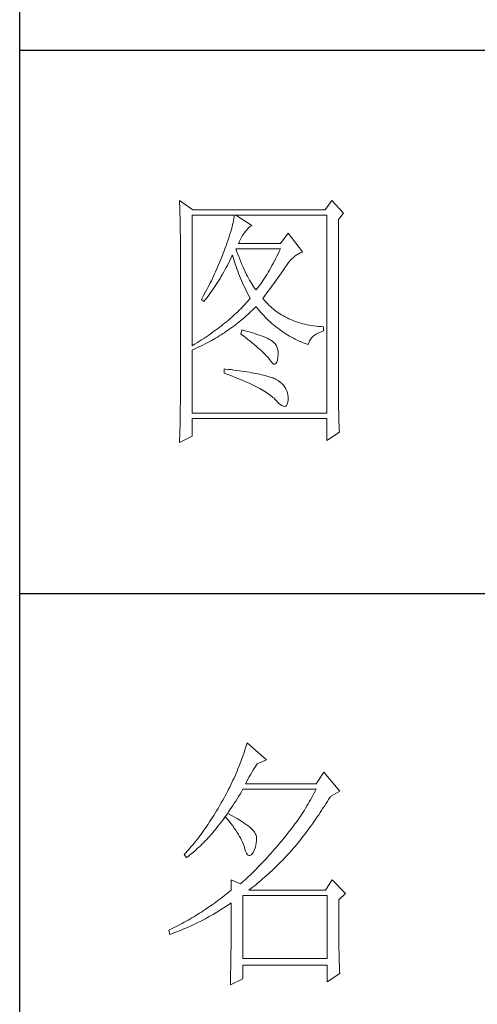
# Model space of a CAD drawing. Units: millimetres. Extents: x 156385 to 841595, y -182277 to -106042.
# Drawn here: x 829395 to 829502, y -180641 to -180412 of the extents above; entities that cross this region are included whole.
import ezdxf

# ---------------------------------------------------------------- set-up
doc = ezdxf.new("R2010")
doc.units = ezdxf.units.MM
doc.header["$LTSCALE"] = 0.25
doc.layers.get('0').update_dxf_attribs({"lineweight": 30})
doc.layers.add('轮廓线', color=7, linetype='Continuous', lineweight=30)

# ---------------------------------------------------------------- blocks, each defined once
blk = doc.blocks.new('A3')
for p, q in [((3400.05, -1395), (3400.05, 1395)), ((3750, 49.62), (3400.05, 49.62)), ((3400.05, -50.63), (3750, -50.63))]:
    blk.add_line(p, q)
at = {"layer": '轮廓线', "color": 7, "lineweight": 0}
for p, q in [((3429.57, 21.95), (3429.6, 21.42)), ((3432.06, 20.2), (3429.57, 21.95)), ((3457.72, 21.95), (3456.47, 20.2)), ((3459.89, 19.62), (3457.72, 21.95)), ((3429.6, 21.42), (3429.61, 20.9)), ((3429.61, 20.9), (3429.63, 20.38)), ((3429.63, 20.38), (3429.65, 19.87)), ((3456.47, 20.2), (3432.06, 20.2)), ((3429.65, 19.87), (3429.66, 19.37)), ((3429.66, 19.37), (3429.67, 18.87)), ((3429.67, 18.87), (3429.68, 18.38)), ((3429.68, 18.38), (3429.7, 17.9)), ((3431.91, -4.88), (3431.91, 19.23)), ((3431.91, 19.23), (3456.78, 19.23)), ((3439.55, 18.26), (3439.48, 17.89)), ((3439.61, 18.6), (3439.55, 18.26)), ((3439.65, 18.93), (3439.61, 18.6)), ((3439.68, 19.23), (3439.65, 18.93)), ((3442.94, 17.29), (3439.99, 19.23)), ((3456.78, 19.23), (3456.78, -17.32)), ((3458.96, 18.45), (3459.89, 19.62)), ((3458.96, -14.08), (3458.96, 18.45)), ((3429.7, 17.9), (3429.71, 17.42)), ((3429.71, 17.42), (3429.71, 16.95)), ((3429.71, 16.95), (3429.72, 16.48)), ((3429.72, 16.48), (3429.72, 16.03)), ((3439.18, 16.65), (3439.05, 16.2)), ((3439.29, 17.09), (3439.18, 16.65)), ((3439.39, 17.5), (3439.29, 17.09)), ((3439.48, 17.89), (3439.39, 17.5)), ((3441.7, 16.12), (3442, 16.54)), ((3442, 16.54), (3442.3, 16.88)), ((3442.3, 16.88), (3442.6, 17.12)), ((3442.6, 17.12), (3442.9, 17.27)), ((3442.9, 17.27), (3442.94, 17.29)), ((3429.72, 16.03), (3429.73, 15.57)), ((3429.73, 15.57), (3429.73, 15.13)), ((3429.73, 15.13), (3429.73, -15.29)), ((3438.57, 14.7), (3438.38, 14.16)), ((3438.74, 15.22), (3438.57, 14.7)), ((3438.9, 15.72), (3438.74, 15.22)), ((3439.05, 16.2), (3438.9, 15.72)), ((3440.64, 14.4), (3440.84, 14.8)), ((3440.84, 14.8), (3441.06, 15.19)), ((3441.06, 15.19), (3441.3, 15.57)), ((3441.3, 15.57), (3441.56, 15.94)), ((3441.56, 15.94), (3441.7, 16.12)), ((3449.63, 15.93), (3448.23, 13.98)), ((3452.28, 12.43), (3449.63, 15.93)), ((3437.96, 13.01), (3437.82, 12.62)), ((3438.18, 13.59), (3437.96, 13.01)), ((3438.38, 14.16), (3438.18, 13.59)), ((3440.12, 12.67), (3439.99, 13.01)), ((3439.99, 13.01), (3448.23, 13.01)), ((3440.46, 13.98), (3440.64, 14.4)), ((3448.23, 13.98), (3440.46, 13.98)), ((3448.23, 13.01), (3448.01, 12.54)), ((3437.32, 11.33), (3436.98, 10.47)), ((3437.49, 11.76), (3437.32, 11.33)), ((3437.65, 12.19), (3437.49, 11.76)), ((3437.82, 12.62), (3437.65, 12.19)), ((3438.85, 10.79), (3439.06, 11.21)), ((3439.06, 11.21), (3439.27, 11.64)), ((3439.27, 11.64), (3439.37, 11.84)), ((3439.37, 11.84), (3439.49, 11.42)), ((3439.49, 11.42), (3439.62, 11.01)), ((3439.62, 11.01), (3439.75, 10.59)), ((3440.32, 12.12), (3440.12, 12.67)), ((3440.52, 11.59), (3440.32, 12.12)), ((3440.72, 11.08), (3440.52, 11.59)), ((3440.92, 10.59), (3440.72, 11.08)), ((3447.34, 11.18), (3447.12, 10.75)), ((3447.56, 11.63), (3447.34, 11.18)), ((3447.79, 12.08), (3447.56, 11.63)), ((3448.01, 12.54), (3447.79, 12.08)), ((3450.02, 10.84), (3450.32, 11.15)), ((3450.32, 11.15), (3450.62, 11.43)), ((3450.62, 11.43), (3450.93, 11.69)), ((3450.93, 11.69), (3451.24, 11.92)), ((3451.24, 11.92), (3451.57, 12.11)), ((3451.57, 12.11), (3451.89, 12.27)), ((3451.89, 12.27), (3452.23, 12.41)), ((3452.23, 12.41), (3452.28, 12.43)), ((3436.44, 9.21), (3436.25, 8.79)), ((3436.62, 9.63), (3436.44, 9.21)), ((3436.98, 10.47), (3436.62, 9.63)), ((3437.75, 8.74), (3437.97, 9.14)), ((3437.97, 9.14), (3438.2, 9.54)), ((3438.2, 9.54), (3438.42, 9.95)), ((3438.42, 9.95), (3438.63, 10.36)), ((3438.63, 10.36), (3438.85, 10.79)), ((3439.75, 10.59), (3439.89, 10.16)), ((3439.89, 10.16), (3440.03, 9.74)), ((3440.03, 9.74), (3440.18, 9.32)), ((3440.18, 9.32), (3440.34, 8.89)), ((3441.12, 10.11), (3440.92, 10.59)), ((3441.32, 9.65), (3441.12, 10.11)), ((3441.52, 9.2), (3441.32, 9.65)), ((3441.72, 8.77), (3441.52, 9.2)), ((3446.21, 9.1), (3445.98, 8.72)), ((3446.44, 9.5), (3446.21, 9.1)), ((3446.66, 9.91), (3446.44, 9.5)), ((3446.89, 10.32), (3446.66, 9.91)), ((3447.12, 10.75), (3446.89, 10.32)), ((3448.72, 9.04), (3448.92, 9.34)), ((3448.92, 9.34), (3449.12, 9.63)), ((3449.12, 9.63), (3449.16, 9.71)), ((3449.16, 9.71), (3449.44, 10.11)), ((3449.44, 10.11), (3449.73, 10.49)), ((3449.73, 10.49), (3450.02, 10.84)), ((3435.67, 7.54), (3435.47, 7.13)), ((3435.87, 7.95), (3435.67, 7.54)), ((3436.06, 8.37), (3435.87, 7.95)), ((3436.25, 8.79), (3436.06, 8.37)), ((3436.83, 7.18), (3437.06, 7.56)), ((3437.06, 7.56), (3437.29, 7.95)), ((3437.29, 7.95), (3437.52, 8.34)), ((3437.52, 8.34), (3437.75, 8.74)), ((3440.34, 8.89), (3440.5, 8.47)), ((3440.5, 8.47), (3440.68, 8.04)), ((3440.68, 8.04), (3440.85, 7.61)), ((3440.85, 7.61), (3441.03, 7.18)), ((3441.92, 8.36), (3441.72, 8.77)), ((3442.12, 7.97), (3441.92, 8.36)), ((3442.32, 7.6), (3442.12, 7.97)), ((3442.52, 7.23), (3442.32, 7.6)), ((3445.28, 7.6), (3445.05, 7.25)), ((3445.52, 7.97), (3445.28, 7.6)), ((3445.75, 8.34), (3445.52, 7.97)), ((3445.98, 8.72), (3445.75, 8.34)), ((3447.31, 7.04), (3447.56, 7.39)), ((3447.56, 7.39), (3447.81, 7.74)), ((3447.81, 7.74), (3448.05, 8.08)), ((3448.05, 8.08), (3448.28, 8.41)), ((3448.28, 8.41), (3448.5, 8.73)), ((3448.5, 8.73), (3448.72, 9.04)), ((3434.63, 5.49), (3434.41, 5.09)), ((3434.84, 5.9), (3434.63, 5.49)), ((3435.05, 6.31), (3434.84, 5.9)), ((3435.26, 6.72), (3435.05, 6.31)), ((3435.47, 7.13), (3435.26, 6.72)), ((3435.62, 5.34), (3435.86, 5.7)), ((3435.86, 5.7), (3436.11, 6.06)), ((3436.11, 6.06), (3436.35, 6.43)), ((3436.35, 6.43), (3436.59, 6.8)), ((3436.59, 6.8), (3436.83, 7.18)), ((3441.03, 7.18), (3441.22, 6.75)), ((3441.22, 6.75), (3441.42, 6.32)), ((3441.42, 6.32), (3441.62, 5.89)), ((3441.62, 5.89), (3441.83, 5.46)), ((3441.83, 5.46), (3442.04, 5.02)), ((3442.72, 6.89), (3442.52, 7.23)), ((3442.92, 6.56), (3442.72, 6.89)), ((3443.12, 6.26), (3442.92, 6.56)), ((3443.32, 5.96), (3443.12, 6.26)), ((3443.52, 5.69), (3443.32, 5.96)), ((3443.72, 5.43), (3443.52, 5.69)), ((3443.88, 5.63), (3443.72, 5.43)), ((3444.11, 5.93), (3443.88, 5.63)), ((3444.35, 6.25), (3444.11, 5.93)), ((3444.58, 6.57), (3444.35, 6.25)), ((3444.82, 6.91), (3444.58, 6.57)), ((3445.05, 7.25), (3444.82, 6.91)), ((3445.91, 5.12), (3446.2, 5.53)), ((3446.2, 5.53), (3446.49, 5.92)), ((3446.49, 5.92), (3446.77, 6.3)), ((3446.77, 6.3), (3447.04, 6.67)), ((3447.04, 6.67), (3447.31, 7.04)), ((3433.74, 3.89), (3433.62, 3.68)), ((3433.62, 3.68), (3434.08, 3.29)), ((3433.97, 4.29), (3433.74, 3.89)), ((3434.41, 5.09), (3433.97, 4.29)), ((3434.34, 3.62), (3434.6, 3.95)), ((3434.6, 3.95), (3434.86, 4.3)), ((3434.86, 4.3), (3435.12, 4.64)), ((3435.12, 4.64), (3435.37, 4.99)), ((3435.37, 4.99), (3435.62, 5.34)), ((3442.04, 5.02), (3442.26, 4.58)), ((3442.26, 4.58), (3442.49, 4.15)), ((3442.63, 3.87), (3442.4, 3.59)), ((3442.49, 4.15), (3442.63, 3.87)), ((3444.97, 3.87), (3445.29, 4.3)), ((3445.06, 3.75), (3444.97, 3.87)), ((3445.31, 3.46), (3445.06, 3.75)), ((3445.29, 4.3), (3445.6, 4.72)), ((3445.6, 4.72), (3445.91, 5.12)), ((3434.08, 3.29), (3434.34, 3.62)), ((3440.88, 1.94), (3440.6, 1.67)), ((3441.14, 2.22), (3440.88, 1.94)), ((3441.4, 2.49), (3441.14, 2.22)), ((3441.66, 2.76), (3441.4, 2.49)), ((3441.91, 3.04), (3441.66, 2.76)), ((3442.16, 3.31), (3441.91, 3.04)), ((3442.4, 3.59), (3442.16, 3.31)), ((3443.09, 1.7), (3443.39, 1.99)), ((3443.39, 1.99), (3443.69, 2.29)), ((3443.69, 2.29), (3443.72, 2.32)), ((3443.72, 2.32), (3444, 1.98)), ((3444, 1.98), (3444.28, 1.65)), ((3445.56, 3.17), (3445.31, 3.46)), ((3445.82, 2.9), (3445.56, 3.17)), ((3446.09, 2.63), (3445.82, 2.9)), ((3446.36, 2.37), (3446.09, 2.63)), ((3446.64, 2.13), (3446.36, 2.37)), ((3446.92, 1.88), (3446.64, 2.13)), ((3447.21, 1.65), (3446.92, 1.88)), ((3438.86, 0.06), (3438.55, -0.2)), ((3439.16, 0.33), (3438.86, 0.06)), ((3439.46, 0.59), (3439.16, 0.33)), ((3439.75, 0.86), (3439.46, 0.59)), ((3440.04, 1.13), (3439.75, 0.86)), ((3440.33, 1.4), (3440.04, 1.13)), ((3440.6, 1.67), (3440.33, 1.4)), ((3440.9, -0.24), (3441.22, 0.03)), ((3441.22, 0.03), (3441.53, 0.3)), ((3441.53, 0.3), (3441.85, 0.57)), ((3441.85, 0.57), (3442.16, 0.85)), ((3442.16, 0.85), (3442.47, 1.12)), ((3442.47, 1.12), (3442.78, 1.41)), ((3442.78, 1.41), (3443.09, 1.7)), ((3444.28, 1.65), (3444.56, 1.32)), ((3444.56, 1.32), (3444.85, 1)), ((3444.85, 1), (3445.14, 0.69)), ((3445.14, 0.69), (3445.43, 0.39)), ((3445.43, 0.39), (3445.73, 0.09)), ((3445.73, 0.09), (3446.03, -0.2)), ((3447.51, 1.43), (3447.21, 1.65)), ((3447.82, 1.21), (3447.51, 1.43)), ((3448.13, 1), (3447.82, 1.21)), ((3448.45, 0.8), (3448.13, 1)), ((3448.77, 0.61), (3448.45, 0.8)), ((3449.1, 0.43), (3448.77, 0.61)), ((3449.44, 0.26), (3449.1, 0.43)), ((3449.78, 0.1), (3449.44, 0.26)), ((3450.13, -0.06), (3449.78, 0.1)), ((3436.58, -1.76), (3436.24, -2.02)), ((3436.92, -1.5), (3436.58, -1.76)), ((3437.26, -1.25), (3436.92, -1.5)), ((3437.59, -0.99), (3437.26, -1.25)), ((3437.92, -0.73), (3437.59, -0.99)), ((3438.24, -0.46), (3437.92, -0.73)), ((3438.55, -0.2), (3438.24, -0.46)), ((3438.61, -1.97), (3438.95, -1.73)), ((3438.95, -1.73), (3439.27, -1.49)), ((3439.27, -1.49), (3439.6, -1.25)), ((3439.6, -1.25), (3439.93, -1)), ((3439.93, -1), (3440.26, -0.75)), ((3440.26, -0.75), (3440.58, -0.49)), ((3440.58, -0.49), (3440.9, -0.24)), ((3446.03, -0.2), (3446.33, -0.48)), ((3446.33, -0.48), (3446.64, -0.75)), ((3446.64, -0.75), (3446.96, -1.02)), ((3446.96, -1.02), (3447.27, -1.28)), ((3447.27, -1.28), (3447.59, -1.53)), ((3447.59, -1.53), (3447.91, -1.78)), ((3447.91, -1.78), (3448.24, -2.02)), ((3450.49, -0.21), (3450.13, -0.06)), ((3450.85, -0.35), (3450.49, -0.21)), ((3451.22, -0.48), (3450.85, -0.35)), ((3451.59, -0.6), (3451.22, -0.48)), ((3451.98, -0.71), (3451.59, -0.6)), ((3452.37, -0.82), (3451.98, -0.71)), ((3452.76, -0.91), (3452.37, -0.82)), ((3453.16, -1), (3452.76, -0.91)), ((3453.57, -1.08), (3453.16, -1)), ((3453.99, -1.15), (3453.57, -1.08)), ((3454.41, -1.21), (3453.99, -1.15)), ((3454.84, -1.27), (3454.41, -1.21)), ((3455.27, -1.31), (3454.84, -1.27)), ((3455.71, -1.35), (3455.27, -1.31)), ((3456.16, -1.38), (3455.71, -1.35)), ((3456.16, -2.16), (3456.16, -1.38)), ((3434.05, -3.54), (3433.66, -3.79)), ((3434.43, -3.29), (3434.05, -3.54)), ((3434.8, -3.04), (3434.43, -3.29)), ((3435.17, -2.78), (3434.8, -3.04)), ((3435.53, -2.53), (3435.17, -2.78)), ((3435.88, -2.28), (3435.53, -2.53)), ((3436.24, -2.02), (3435.88, -2.28)), ((3435.88, -3.7), (3436.23, -3.5)), ((3436.23, -3.5), (3436.57, -3.29)), ((3436.57, -3.29), (3436.92, -3.08)), ((3436.92, -3.08), (3437.26, -2.87)), ((3437.26, -2.87), (3437.6, -2.65)), ((3437.6, -2.65), (3437.94, -2.43)), ((3437.94, -2.43), (3438.28, -2.2)), ((3438.28, -2.2), (3438.61, -1.97)), ((3441.08, -1.96), (3440.92, -2.74)), ((3440.92, -2.74), (3441.38, -3.08)), ((3441.45, -2.06), (3441.08, -1.96)), ((3441.38, -3.08), (3441.82, -3.42)), ((3441.96, -2.19), (3441.45, -2.06)), ((3441.82, -3.42), (3442.23, -3.74)), ((3442.44, -2.32), (3441.96, -2.19)), ((3442.89, -2.45), (3442.44, -2.32)), ((3443.33, -2.59), (3442.89, -2.45)), ((3443.75, -2.72), (3443.33, -2.59)), ((3444.14, -2.85), (3443.75, -2.72)), ((3444.52, -2.98), (3444.14, -2.85)), ((3444.87, -3.11), (3444.52, -2.98)), ((3445.2, -3.24), (3444.87, -3.11)), ((3445.5, -3.38), (3445.2, -3.24)), ((3445.79, -3.51), (3445.5, -3.38)), ((3446.06, -3.64), (3445.79, -3.51)), ((3448.24, -2.02), (3448.56, -2.25)), ((3448.56, -2.25), (3448.9, -2.48)), ((3448.9, -2.48), (3449.24, -2.7)), ((3449.24, -2.7), (3449.57, -2.91)), ((3449.57, -2.91), (3449.92, -3.11)), ((3449.92, -3.11), (3450.27, -3.3)), ((3450.27, -3.3), (3450.62, -3.5)), ((3450.62, -3.5), (3450.97, -3.68)), ((3453.75, -3.71), (3453.97, -3.43)), ((3453.97, -3.43), (3454.24, -3.16)), ((3454.24, -3.16), (3454.54, -2.91)), ((3454.54, -2.91), (3454.9, -2.69)), ((3454.9, -2.69), (3455.3, -2.49)), ((3455.3, -2.49), (3455.74, -2.3)), ((3455.74, -2.3), (3456.16, -2.16)), ((3432.08, -4.77), (3431.91, -4.88)), ((3432.48, -4.53), (3432.08, -4.77)), ((3432.28, -5.5), (3432.65, -5.34)), ((3432.88, -4.29), (3432.48, -4.53)), ((3432.65, -5.34), (3433.01, -5.17)), ((3433.27, -4.04), (3432.88, -4.29)), ((3433.01, -5.17), (3433.74, -4.83)), ((3433.66, -3.79), (3433.27, -4.04)), ((3433.74, -4.83), (3434.46, -4.47)), ((3434.46, -4.47), (3434.82, -4.28)), ((3434.82, -4.28), (3435.18, -4.09)), ((3435.18, -4.09), (3435.53, -3.9)), ((3435.53, -3.9), (3435.88, -3.7)), ((3442.23, -3.74), (3442.63, -4.06)), ((3442.63, -4.06), (3443.02, -4.37)), ((3443.02, -4.37), (3443.38, -4.67)), ((3443.38, -4.67), (3443.73, -4.97)), ((3443.73, -4.97), (3444.06, -5.25)), ((3444.06, -5.25), (3444.37, -5.53)), ((3446.3, -3.77), (3446.06, -3.64)), ((3446.52, -3.91), (3446.3, -3.77)), ((3446.66, -4), (3446.52, -3.91)), ((3446.99, -4.26), (3446.66, -4)), ((3447.26, -4.56), (3446.99, -4.26)), ((3447.47, -4.88), (3447.26, -4.56)), ((3447.64, -5.24), (3447.47, -4.88)), ((3447.75, -5.64), (3447.64, -5.24)), ((3450.97, -3.68), (3451.33, -3.85)), ((3451.33, -3.85), (3451.69, -4.02)), ((3451.69, -4.02), (3452.06, -4.18)), ((3452.06, -4.18), (3452.43, -4.33)), ((3452.43, -4.33), (3452.8, -4.48)), ((3452.8, -4.48), (3453.18, -4.62)), ((3453.18, -4.62), (3453.36, -4.68)), ((3453.36, -4.68), (3453.45, -4.34)), ((3453.45, -4.34), (3453.58, -4.01)), ((3453.58, -4.01), (3453.75, -3.71)), ((3431.91, -5.66), (3432.28, -5.5)), ((3431.91, -17.32), (3431.91, -5.66)), ((3444.37, -5.53), (3444.67, -5.79)), ((3444.67, -5.79), (3444.95, -6.05)), ((3444.95, -6.05), (3445.21, -6.31)), ((3445.21, -6.31), (3445.45, -6.55)), ((3445.45, -6.55), (3445.67, -6.79)), ((3445.67, -6.79), (3445.88, -7.01)), ((3445.88, -7.01), (3446.07, -7.23)), ((3446.07, -7.23), (3446.21, -7.41)), ((3447.67, -7.56), (3447.76, -7.06)), ((3447.81, -6.06), (3447.75, -5.64)), ((3447.76, -7.06), (3447.77, -7.02)), ((3447.77, -7.02), (3447.81, -6.53)), ((3447.81, -6.53), (3447.81, -6.06)), ((3446.21, -7.41), (3446.5, -7.82)), ((3446.5, -7.82), (3446.77, -8.11)), ((3446.77, -8.11), (3447.01, -8.26)), ((3447.01, -8.26), (3447.22, -8.28)), ((3447.22, -8.28), (3447.39, -8.17)), ((3447.39, -8.17), (3447.55, -7.93)), ((3447.55, -7.93), (3447.67, -7.56)), ((3437.82, -9.16), (3437.82, -9.93)), ((3438.03, -9.18), (3437.82, -9.16)), ((3437.82, -9.93), (3438.35, -10.13)), ((3438.58, -9.24), (3438.03, -9.18)), ((3438.35, -10.13), (3438.88, -10.33)), ((3439.12, -9.3), (3438.58, -9.24)), ((3438.88, -10.33), (3439.39, -10.52)), ((3439.64, -9.37), (3439.12, -9.3)), ((3439.39, -10.52), (3439.88, -10.72)), ((3440.15, -9.44), (3439.64, -9.37)), ((3439.88, -10.72), (3440.37, -10.92)), ((3440.64, -9.5), (3440.15, -9.44)), ((3441.12, -9.57), (3440.64, -9.5)), ((3441.58, -9.64), (3441.12, -9.57)), ((3442.03, -9.71), (3441.58, -9.64)), ((3442.47, -9.78), (3442.03, -9.71)), ((3442.89, -9.86), (3442.47, -9.78)), ((3443.29, -9.93), (3442.89, -9.86)), ((3443.68, -10.01), (3443.29, -9.93)), ((3444.06, -10.08), (3443.68, -10.01)), ((3444.42, -10.16), (3444.06, -10.08)), ((3444.77, -10.24), (3444.42, -10.16)), ((3445.11, -10.32), (3444.77, -10.24)), ((3445.42, -10.4), (3445.11, -10.32)), ((3445.73, -10.49), (3445.42, -10.4)), ((3446.02, -10.57), (3445.73, -10.49)), ((3446.29, -10.66), (3446.02, -10.57)), ((3446.55, -10.74), (3446.29, -10.66)), ((3446.8, -10.83), (3446.55, -10.74)), ((3447.03, -10.92), (3446.8, -10.83)), ((3440.37, -10.92), (3440.83, -11.11)), ((3440.83, -11.11), (3441.29, -11.3)), ((3441.29, -11.3), (3441.73, -11.49)), ((3441.73, -11.49), (3442.15, -11.68)), ((3442.15, -11.68), (3442.56, -11.87)), ((3442.56, -11.87), (3442.96, -12.06)), ((3442.96, -12.06), (3443.34, -12.25)), ((3443.34, -12.25), (3443.71, -12.43)), ((3443.71, -12.43), (3444.07, -12.62)), ((3444.07, -12.62), (3444.41, -12.8)), ((3447.25, -11.01), (3447.03, -10.92)), ((3447.45, -11.1), (3447.25, -11.01)), ((3447.8, -11.31), (3447.45, -11.1)), ((3448.17, -11.59), (3447.8, -11.31)), ((3448.51, -11.88), (3448.17, -11.59)), ((3448.79, -12.18), (3448.51, -11.88)), ((3449.04, -12.51), (3448.79, -12.18)), ((3449.25, -12.85), (3449.04, -12.51)), ((3444.41, -12.8), (3444.74, -12.98)), ((3444.74, -12.98), (3445.05, -13.16)), ((3445.05, -13.16), (3445.34, -13.35)), ((3445.34, -13.35), (3445.63, -13.53)), ((3445.63, -13.53), (3445.9, -13.7)), ((3445.9, -13.7), (3446.16, -13.88)), ((3446.16, -13.88), (3446.4, -14.06)), ((3446.4, -14.06), (3446.62, -14.23)), ((3446.62, -14.23), (3446.84, -14.41)), ((3446.84, -14.41), (3447.04, -14.58)), ((3449.41, -13.2), (3449.25, -12.85)), ((3449.53, -13.58), (3449.41, -13.2)), ((3449.6, -13.96), (3449.53, -13.58)), ((3449.64, -14.37), (3449.6, -13.96)), ((3449.63, -14.79), (3449.64, -14.37)), ((3458.96, -14.61), (3458.96, -14.08)), ((3429.73, -15.29), (3429.72, -16.27)), ((3429.72, -16.27), (3429.72, -16.76)), ((3447.04, -14.58), (3447.22, -14.76)), ((3447.22, -14.76), (3447.39, -14.92)), ((3447.39, -14.92), (3447.45, -14.99)), ((3447.45, -14.99), (3447.83, -15.4)), ((3447.83, -15.4), (3448.18, -15.72)), ((3448.18, -15.72), (3448.49, -15.94)), ((3448.49, -15.94), (3448.76, -16.07)), ((3448.76, -16.07), (3448.99, -16.11)), ((3448.99, -16.11), (3449.2, -16.05)), ((3449.2, -16.05), (3449.36, -15.89)), ((3449.36, -15.89), (3449.48, -15.64)), ((3449.48, -15.64), (3449.57, -15.29)), ((3449.57, -15.29), (3449.63, -14.86)), ((3449.63, -14.86), (3449.63, -14.79)), ((3458.97, -15.14), (3458.96, -14.61)), ((3458.97, -15.65), (3458.97, -15.14)), ((3458.97, -16.16), (3458.97, -15.65)), ((3458.98, -16.66), (3458.97, -16.16)), ((3429.71, -17.25), (3429.7, -18.22)), ((3429.72, -16.76), (3429.71, -17.25)), ((3456.78, -17.32), (3431.91, -17.32)), ((3458.99, -17.15), (3458.98, -16.66)), ((3459, -17.63), (3458.99, -17.15)), ((3459.01, -18.11), (3459, -17.63)), ((3459.02, -18.58), (3459.01, -18.11)), ((3429.67, -19.67), (3429.65, -20.63)), ((3429.68, -19.19), (3429.67, -19.67)), ((3429.7, -18.22), (3429.68, -19.19)), ((3431.91, -21.6), (3431.91, -18.29)), ((3431.91, -18.29), (3456.78, -18.29)), ((3456.78, -18.29), (3456.78, -22.38)), ((3459.04, -19.05), (3459.02, -18.58)), ((3459.06, -19.5), (3459.04, -19.05)), ((3459.08, -19.95), (3459.06, -19.5)), ((3459.09, -20.39), (3459.08, -19.95)), ((3429.57, -22.77), (3431.91, -21.6)), ((3429.62, -21.58), (3429.6, -22.06)), ((3429.65, -20.63), (3429.62, -21.58)), ((3456.78, -22.38), (3459.12, -20.82)), ((3459.12, -20.82), (3459.09, -20.39)), ((3429.58, -22.53), (3429.57, -22.77)), ((3429.6, -22.06), (3429.58, -22.53)), ((3441.51, -79.97), (3441.2, -80.85)), ((3441.66, -79.53), (3441.51, -79.97)), ((3441.8, -79.09), (3441.66, -79.53)), ((3441.94, -78.64), (3441.8, -79.09)), ((3442.08, -78.19), (3441.94, -78.64)), ((3445.65, -81.31), (3442.08, -78.19)), ((3440.88, -81.72), (3440.72, -82.15)), ((3441.05, -81.28), (3440.88, -81.72)), ((3441.2, -80.85), (3441.05, -81.28)), ((3443.94, -82.08), (3445.65, -81.31)), ((3440.2, -83.43), (3440.02, -83.86)), ((3440.38, -83.01), (3440.2, -83.43)), ((3440.55, -82.58), (3440.38, -83.01)), ((3440.72, -82.15), (3440.55, -82.58)), ((3442.91, -83.69), (3443.14, -83.31)), ((3443.14, -83.31), (3443.37, -82.95)), ((3443.37, -82.95), (3443.6, -82.59)), ((3443.6, -82.59), (3443.83, -82.25)), ((3443.83, -82.25), (3443.94, -82.08)), ((3439.46, -85.11), (3439.27, -85.53)), ((3439.65, -84.7), (3439.46, -85.11)), ((3440.02, -83.86), (3439.65, -84.7)), ((3441.76, -85.78), (3441.99, -85.33)), ((3441.99, -85.33), (3442.22, -84.9)), ((3442.22, -84.9), (3442.45, -84.49)), ((3442.45, -84.49), (3442.68, -84.08)), ((3442.68, -84.08), (3442.91, -83.69)), ((3456.22, -83.64), (3454.82, -85.78)), ((3459.18, -87.14), (3456.22, -83.64)), ((3438.45, -87.17), (3438.24, -87.58)), ((3438.66, -86.76), (3438.45, -87.17)), ((3438.86, -86.36), (3438.66, -86.76)), ((3439.06, -85.94), (3438.86, -86.36)), ((3439.27, -85.53), (3439.06, -85.94)), ((3440.76, -87.66), (3441.02, -87.22)), ((3441.02, -87.22), (3441.28, -86.78)), ((3441.28, -86.78), (3441.3, -86.75)), ((3441.3, -86.75), (3454.82, -86.75)), ((3454.82, -85.78), (3441.76, -85.78)), ((3454.62, -87.15), (3454.42, -87.54)), ((3454.82, -86.75), (3454.62, -87.15)), ((3457.47, -88.11), (3459.18, -87.14)), ((3437.58, -88.78), (3437.35, -89.18)), ((3437.8, -88.38), (3437.58, -88.78)), ((3438.02, -87.98), (3437.8, -88.38)), ((3438.24, -87.58), (3438.02, -87.98)), ((3439.7, -89.36), (3439.97, -88.94)), ((3439.97, -88.94), (3440.23, -88.52)), ((3440.23, -88.52), (3440.5, -88.09)), ((3440.5, -88.09), (3440.76, -87.66)), ((3453.78, -88.71), (3453.56, -89.09)), ((3454, -88.32), (3453.78, -88.71)), ((3454.21, -87.93), (3454, -88.32)), ((3454.42, -87.54), (3454.21, -87.93)), ((3456.61, -89.48), (3456.87, -89.07)), ((3456.87, -89.07), (3457.13, -88.65)), ((3457.13, -88.65), (3457.4, -88.23)), ((3457.4, -88.23), (3457.47, -88.11)), ((3436.43, -90.74), (3436.17, -91.17)), ((3436.69, -90.3), (3436.43, -90.74)), ((3436.95, -89.86), (3436.69, -90.3)), ((3437.12, -89.57), (3436.95, -89.86)), ((3437.35, -89.18), (3437.12, -89.57)), ((3438.64, -90.96), (3438.9, -90.57)), ((3438.9, -90.57), (3439.17, -90.17)), ((3439.17, -90.17), (3439.44, -89.77)), ((3439.44, -89.77), (3439.7, -89.36)), ((3452.65, -90.61), (3452.41, -90.99)), ((3452.88, -90.24), (3452.65, -90.61)), ((3453.11, -89.86), (3452.88, -90.24)), ((3453.34, -89.48), (3453.11, -89.86)), ((3453.56, -89.09), (3453.34, -89.48)), ((3455.56, -91.08), (3455.82, -90.69)), ((3455.82, -90.69), (3456.08, -90.29)), ((3456.08, -90.29), (3456.35, -89.88)), ((3456.35, -89.88), (3456.61, -89.48)), ((3435.39, -92.41), (3435.13, -92.81)), ((3435.65, -92.01), (3435.39, -92.41)), ((3435.91, -91.59), (3435.65, -92.01)), ((3436.17, -91.17), (3435.91, -91.59)), ((3437.29, -92.82), (3437.56, -92.46)), ((3437.56, -92.46), (3437.83, -92.09)), ((3437.83, -92.09), (3438.04, -91.81)), ((3438.04, -91.81), (3438.09, -91.73)), ((3438.04, -91.81), (3438.41, -92.25)), ((3438.5, -91.22), (3438.09, -91.73)), ((3438.09, -91.73), (3438.1, -91.72)), ((3438.1, -91.72), (3438.37, -91.34)), ((3438.37, -91.34), (3438.64, -90.96)), ((3438.41, -92.25), (3438.76, -92.69)), ((3438.62, -91.29), (3438.5, -91.22)), ((3439.2, -91.6), (3438.62, -91.29)), ((3438.76, -92.69), (3439.09, -93.12)), ((3439.74, -91.9), (3439.2, -91.6)), ((3440.24, -92.2), (3439.74, -91.9)), ((3440.71, -92.48), (3440.24, -92.2)), ((3441.15, -92.76), (3440.71, -92.48)), ((3451.43, -92.46), (3451.17, -92.82)), ((3451.68, -92.1), (3451.43, -92.46)), ((3451.92, -91.73), (3451.68, -92.1)), ((3452.17, -91.36), (3451.92, -91.73)), ((3452.41, -90.99), (3452.17, -91.36)), ((3454.26, -92.98), (3454.52, -92.61)), ((3454.52, -92.61), (3454.78, -92.23)), ((3454.78, -92.23), (3455.04, -91.85)), ((3455.04, -91.85), (3455.3, -91.47)), ((3455.3, -91.47), (3455.56, -91.08)), ((3434.1, -94.34), (3433.84, -94.7)), ((3434.36, -93.97), (3434.1, -94.34)), ((3434.61, -93.59), (3434.36, -93.97)), ((3434.87, -93.21), (3434.61, -93.59)), ((3435.13, -92.81), (3434.87, -93.21)), ((3435.65, -94.85), (3435.92, -94.53)), ((3435.92, -94.53), (3436.2, -94.2)), ((3436.2, -94.2), (3436.47, -93.86)), ((3436.47, -93.86), (3436.75, -93.52)), ((3436.75, -93.52), (3437.02, -93.17)), ((3437.02, -93.17), (3437.29, -92.82)), ((3439.09, -93.12), (3439.41, -93.54)), ((3439.41, -93.54), (3439.7, -93.94)), ((3439.7, -93.94), (3439.97, -94.34)), ((3439.97, -94.34), (3440.23, -94.73)), ((3441.55, -93.03), (3441.15, -92.76)), ((3441.92, -93.3), (3441.55, -93.03)), ((3442.26, -93.55), (3441.92, -93.3)), ((3442.57, -93.8), (3442.26, -93.55)), ((3442.84, -94.04), (3442.57, -93.8)), ((3443.07, -94.27), (3442.84, -94.04)), ((3443.28, -94.5), (3443.07, -94.27)), ((3443.45, -94.71), (3443.28, -94.5)), ((3450.11, -94.25), (3449.84, -94.6)), ((3450.38, -93.9), (3450.11, -94.25)), ((3450.65, -93.54), (3450.38, -93.9)), ((3450.91, -93.18), (3450.65, -93.54)), ((3451.17, -92.82), (3450.91, -93.18)), ((3452.97, -94.75), (3453.23, -94.4)), ((3453.23, -94.4), (3453.48, -94.06)), ((3453.48, -94.06), (3453.74, -93.7)), ((3453.74, -93.7), (3454, -93.34)), ((3454, -93.34), (3454.26, -92.98)), ((3432.8, -96.08), (3432.54, -96.4)), ((3433.06, -95.75), (3432.8, -96.08)), ((3433.32, -95.4), (3433.06, -95.75)), ((3433.58, -95.06), (3433.32, -95.4)), ((3433.84, -94.7), (3433.58, -95.06)), ((3434.27, -96.37), (3434.54, -96.08)), ((3434.54, -96.08), (3434.82, -95.78)), ((3434.82, -95.78), (3435.1, -95.47)), ((3435.1, -95.47), (3435.38, -95.16)), ((3435.38, -95.16), (3435.65, -94.85)), ((3440.23, -94.73), (3440.46, -95.11)), ((3440.46, -95.11), (3440.68, -95.48)), ((3440.68, -95.48), (3440.88, -95.84)), ((3440.88, -95.84), (3441.06, -96.19)), ((3441.06, -96.19), (3441.21, -96.53)), ((3443.58, -94.92), (3443.45, -94.71)), ((3443.68, -95.12), (3443.58, -94.92)), ((3443.75, -95.31), (3443.68, -95.12)), ((3443.79, -95.5), (3443.75, -95.31)), ((3443.77, -96.68), (3443.81, -96.23)), ((3443.81, -95.76), (3443.79, -95.5)), ((3443.81, -96.23), (3443.81, -95.76)), ((3448.42, -96.33), (3448.29, -96.47)), ((3448.71, -95.99), (3448.42, -96.33)), ((3449, -95.65), (3448.71, -95.99)), ((3449.28, -95.3), (3449, -95.65)), ((3449.56, -94.95), (3449.28, -95.3)), ((3449.84, -94.6), (3449.56, -94.95)), ((3451.69, -96.4), (3451.94, -96.08)), ((3451.94, -96.08), (3452.2, -95.76)), ((3452.2, -95.76), (3452.45, -95.42)), ((3452.45, -95.42), (3452.71, -95.09)), ((3452.71, -95.09), (3452.97, -94.75)), ((3431.25, -97.93), (3430.99, -98.21)), ((3431.51, -97.64), (3431.25, -97.93)), ((3431.76, -97.34), (3431.51, -97.64)), ((3432.02, -97.04), (3431.76, -97.34)), ((3432.28, -96.72), (3432.02, -97.04)), ((3432.54, -96.4), (3432.28, -96.72)), ((3432.31, -98.24), (3432.59, -97.99)), ((3432.59, -97.99), (3432.87, -97.73)), ((3432.87, -97.73), (3433.15, -97.47)), ((3433.15, -97.47), (3433.43, -97.21)), ((3433.43, -97.21), (3433.71, -96.93)), ((3433.71, -96.93), (3433.99, -96.65)), ((3433.99, -96.65), (3434.27, -96.37)), ((3441.21, -96.53), (3441.35, -96.86)), ((3441.35, -96.86), (3441.47, -97.18)), ((3441.47, -97.18), (3441.57, -97.49)), ((3441.57, -97.49), (3441.61, -97.64)), ((3441.61, -97.64), (3441.78, -98.19)), ((3443.16, -98.42), (3443.38, -98)), ((3443.38, -98), (3443.55, -97.57)), ((3443.55, -97.57), (3443.68, -97.13)), ((3443.68, -97.13), (3443.77, -96.68)), ((3447.07, -97.91), (3446.76, -98.26)), ((3447.37, -97.56), (3447.07, -97.91)), ((3447.99, -96.84), (3447.37, -97.56)), ((3448.29, -96.47), (3447.99, -96.84)), ((3450.16, -98.22), (3450.42, -97.93)), ((3450.42, -97.93), (3450.67, -97.63)), ((3450.67, -97.63), (3450.92, -97.33)), ((3450.92, -97.33), (3451.18, -97.03)), ((3451.18, -97.03), (3451.43, -96.72)), ((3451.43, -96.72), (3451.69, -96.4)), ((3430.47, -98.75), (3430.42, -98.8)), ((3430.42, -98.8), (3430.88, -99.39)), ((3430.73, -98.48), (3430.47, -98.75)), ((3430.99, -98.21), (3430.73, -98.48)), ((3430.88, -99.39), (3431.17, -99.17)), ((3431.17, -99.17), (3431.45, -98.95)), ((3431.45, -98.95), (3431.74, -98.72)), ((3431.74, -98.72), (3432.02, -98.48)), ((3432.02, -98.48), (3432.31, -98.24)), ((3441.78, -98.19), (3441.96, -98.6)), ((3441.96, -98.6), (3442.16, -98.88)), ((3442.16, -98.88), (3442.36, -99.02)), ((3442.36, -99.02), (3442.57, -99.02)), ((3442.57, -99.02), (3442.8, -98.89)), ((3442.8, -98.89), (3443.04, -98.61)), ((3443.04, -98.61), (3443.16, -98.42)), ((3445.26, -99.93), (3444.96, -100.25)), ((3445.56, -99.61), (3445.26, -99.93)), ((3445.86, -99.28), (3445.56, -99.61)), ((3446.16, -98.95), (3445.86, -99.28)), ((3446.46, -98.61), (3446.16, -98.95)), ((3446.76, -98.26), (3446.46, -98.61)), ((3448.33, -100.14), (3448.64, -99.84)), ((3448.64, -99.84), (3448.94, -99.53)), ((3448.94, -99.53), (3449.54, -98.89)), ((3449.54, -98.89), (3449.84, -98.57)), ((3449.84, -98.57), (3450.14, -98.25)), ((3450.14, -98.25), (3450.16, -98.22)), ((3443.48, -101.77), (3443.19, -102.06)), ((3443.78, -101.48), (3443.48, -101.77)), ((3444.07, -101.18), (3443.78, -101.48)), ((3444.36, -100.87), (3444.07, -101.18)), ((3444.66, -100.56), (3444.36, -100.87)), ((3444.96, -100.25), (3444.66, -100.56)), ((3446.18, -102.22), (3446.81, -101.64)), ((3446.81, -101.64), (3447.11, -101.35)), ((3447.11, -101.35), (3447.42, -101.05)), ((3447.42, -101.05), (3447.72, -100.75)), ((3447.72, -100.75), (3448.33, -100.14)), ((3439.12, -103.47), (3439.12, -105.42)), ((3440.83, -104.25), (3439.12, -103.47)), ((3441.74, -103.44), (3441.46, -103.7)), ((3442.03, -103.17), (3441.74, -103.44)), ((3442.32, -102.9), (3442.03, -103.17)), ((3442.61, -102.63), (3442.32, -102.9)), ((3443.19, -102.06), (3442.61, -102.63)), ((3444.31, -103.87), (3444.62, -103.6)), ((3444.62, -103.6), (3444.94, -103.33)), ((3444.94, -103.33), (3445.56, -102.78)), ((3445.56, -102.78), (3446.18, -102.22)), ((3457.78, -103.47), (3456.53, -105.42)), ((3460.27, -106), (3457.78, -103.47)), ((3439.12, -105.42), (3438.82, -105.67)), ((3440.89, -104.2), (3440.83, -104.25)), ((3441.17, -103.95), (3440.89, -104.2)), ((3441.46, -103.7), (3441.17, -103.95)), ((3442.39, -105.42), (3442.71, -105.17)), ((3456.53, -105.42), (3442.39, -105.42)), ((3442.71, -105.17), (3443.03, -104.91)), ((3443.03, -104.91), (3443.35, -104.66)), ((3443.35, -104.66), (3443.67, -104.4)), ((3443.67, -104.4), (3443.99, -104.14)), ((3443.99, -104.14), (3444.31, -103.87)), ((3436.93, -107.15), (3436.29, -107.62)), ((3437.25, -106.91), (3436.93, -107.15)), ((3437.57, -106.66), (3437.25, -106.91)), ((3438.2, -106.17), (3437.57, -106.66)), ((3438.51, -105.92), (3438.2, -106.17)), ((3438.82, -105.67), (3438.51, -105.92)), ((3441.3, -118.05), (3441.3, -106.39)), ((3441.3, -106.39), (3456.85, -106.39)), ((3456.85, -106.39), (3456.85, -118.05)), ((3459.02, -107.17), (3460.27, -106)), ((3459.02, -114.95), (3459.02, -107.17)), ((3434.29, -109), (3433.95, -109.22)), ((3434.96, -108.55), (3434.29, -109)), ((3435.3, -108.32), (3434.96, -108.55)), ((3435.63, -108.09), (3435.3, -108.32)), ((3435.96, -107.86), (3435.63, -108.09)), ((3436.29, -107.62), (3435.96, -107.86)), ((3436.8, -109.27), (3437.14, -109.06)), ((3437.14, -109.06), (3437.48, -108.85)), ((3437.48, -108.85), (3437.82, -108.63)), ((3437.82, -108.63), (3438.15, -108.41)), ((3438.15, -108.41), (3438.83, -107.96)), ((3438.83, -107.96), (3439.12, -107.75)), ((3439.12, -107.75), (3439.12, -113.97)), ((3431.51, -110.73), (3431.16, -110.93)), ((3431.87, -110.52), (3431.51, -110.73)), ((3432.22, -110.31), (3431.87, -110.52)), ((3432.57, -110.1), (3432.22, -110.31)), ((3433.27, -109.66), (3432.57, -110.1)), ((3433.61, -109.45), (3433.27, -109.66)), ((3433.95, -109.22), (3433.61, -109.45)), ((3433.66, -111.05), (3434.01, -110.86)), ((3434.01, -110.86), (3434.37, -110.67)), ((3434.37, -110.67), (3434.72, -110.48)), ((3434.72, -110.48), (3435.07, -110.29)), ((3435.07, -110.29), (3435.42, -110.09)), ((3435.42, -110.09), (3435.77, -109.89)), ((3435.77, -109.89), (3436.46, -109.48)), ((3436.46, -109.48), (3436.8, -109.27)), ((3427.84, -112.69), (3427.62, -112.8)), ((3428.22, -112.5), (3427.84, -112.69)), ((3428.59, -112.32), (3428.22, -112.5)), ((3428.97, -112.12), (3428.59, -112.32)), ((3429.34, -111.93), (3428.97, -112.12)), ((3429.71, -111.74), (3429.34, -111.93)), ((3430.07, -111.54), (3429.71, -111.74)), ((3430.03, -112.72), (3430.4, -112.57)), ((3430.44, -111.34), (3430.07, -111.54)), ((3430.4, -112.57), (3430.77, -112.41)), ((3430.8, -111.14), (3430.44, -111.34)), ((3430.77, -112.41), (3431.13, -112.25)), ((3431.16, -110.93), (3430.8, -111.14)), ((3431.13, -112.25), (3431.5, -112.09)), ((3431.5, -112.09), (3431.86, -111.92)), ((3431.86, -111.92), (3432.23, -111.75)), ((3432.23, -111.75), (3432.59, -111.58)), ((3432.59, -111.58), (3432.95, -111.4)), ((3432.95, -111.4), (3433.66, -111.05)), ((3427.62, -112.8), (3427.77, -113.58)), ((3427.77, -113.58), (3428.15, -113.45)), ((3428.15, -113.45), (3428.53, -113.31)), ((3428.53, -113.31), (3428.91, -113.17)), ((3428.91, -113.17), (3429.28, -113.02)), ((3429.28, -113.02), (3430.03, -112.72)), ((3439.12, -113.97), (3439.12, -114.21)), ((3439.12, -114.21), (3439.12, -114.49)), ((3439.12, -114.49), (3439.12, -114.79)), ((3439.1, -116.26), (3439.09, -116.69)), ((3439.11, -115.85), (3439.1, -116.26)), ((3439.12, -114.79), (3439.11, -115.11)), ((3439.11, -115.11), (3439.11, -115.47)), ((3439.11, -115.47), (3439.11, -115.85)), ((3459.03, -115.42), (3459.02, -114.95)), ((3459.03, -115.88), (3459.03, -115.42)), ((3459.04, -116.35), (3459.03, -115.88)), ((3459.05, -116.82), (3459.04, -116.35)), ((3439.07, -118.16), (3439.06, -118.71)), ((3439.08, -117.64), (3439.07, -118.16)), ((3439.09, -117.15), (3439.08, -117.64)), ((3439.09, -116.69), (3439.09, -117.15)), ((3456.85, -118.05), (3441.3, -118.05)), ((3459.06, -117.3), (3459.05, -116.82)), ((3459.07, -117.78), (3459.06, -117.3)), ((3459.08, -118.27), (3459.07, -117.78)), ((3439.03, -119.88), (3439.02, -120.5)), ((3439.05, -119.28), (3439.03, -119.88)), ((3439.06, -118.71), (3439.05, -119.28)), ((3441.3, -121.75), (3441.3, -119.22)), ((3441.3, -119.22), (3456.85, -119.22)), ((3456.85, -119.22), (3456.85, -122.33)), ((3459.1, -118.76), (3459.08, -118.27)), ((3459.12, -119.26), (3459.1, -118.76)), ((3459.13, -119.76), (3459.12, -119.26)), ((3459.16, -120.26), (3459.13, -119.76)), ((3438.97, -122.91), (3441.3, -121.75)), ((3439.01, -121.15), (3438.99, -121.84)), ((3439.02, -120.5), (3439.01, -121.15)), ((3456.85, -122.33), (3459.18, -120.78)), ((3459.18, -120.78), (3459.16, -120.26)), ((3438.98, -122.54), (3438.97, -122.91)), ((3438.99, -121.84), (3438.98, -122.54))]:
    blk.add_line(p, q, dxfattribs=at)

msp = doc.modelspace()

# ---------------------------------------------------------------- block references
at = {"layer": '轮廓线', "color": 0, "linetype": 'ByBlock', "lineweight": -3, "xscale": 1.259999999999991, "yscale": 1.259999999999991, "zscale": 1.259999999999991}
msp.add_blockref('A3', (825111.3, -180481.91), dxfattribs=at)

doc.saveas('drawing.dxf')
